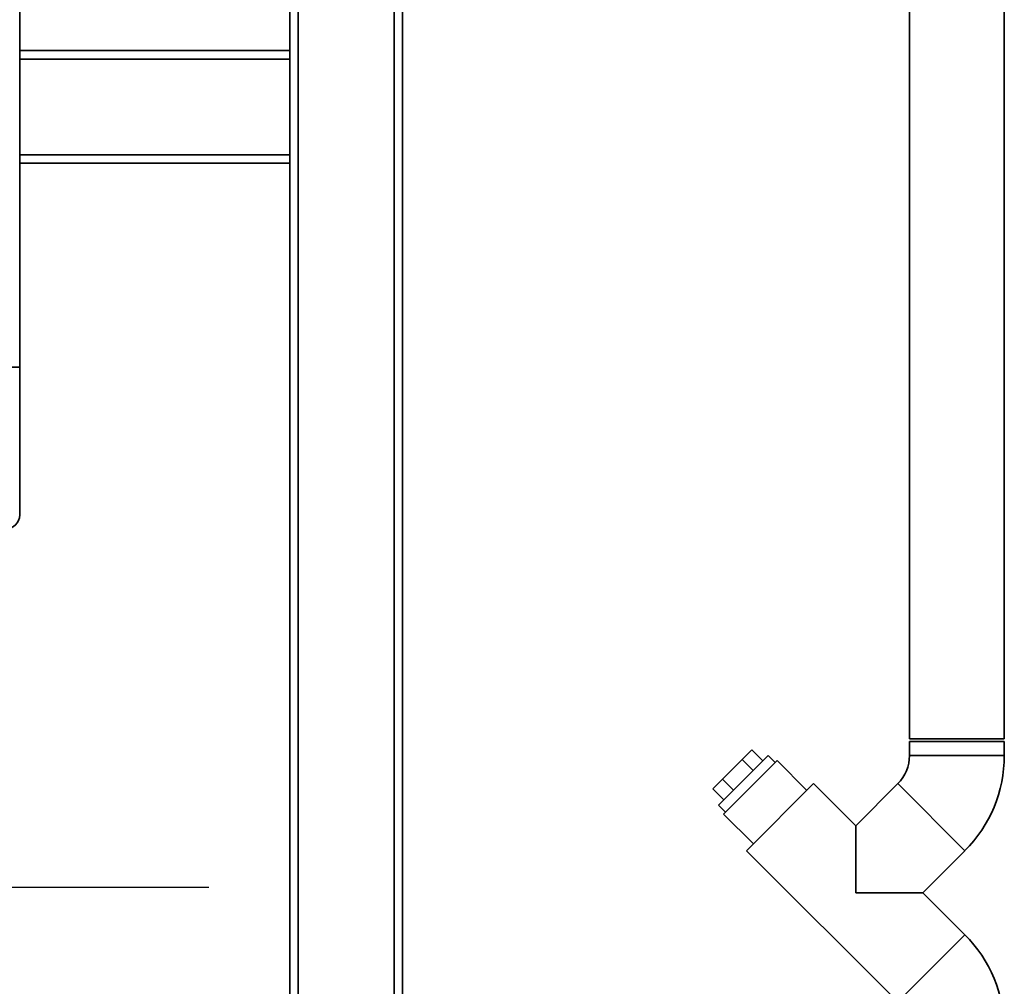
# Paper-space layout 'Blatt1' of a CAD drawing. Units: millimetres. Extents: x 0 to 5940, y 0 to 4200.
# Drawn here: x 1325 to 1675, y 2645 to 2988 of the extents above; entities that cross this region are included whole.
import ezdxf

# ---------------------------------------------------------------- set-up
doc = ezdxf.new("R2010")
doc.units = ezdxf.units.MM
doc.layers.add('1', color=7, linetype='Continuous')

psp = doc.layouts.new('Blatt1')

# ---------------------------------------------------------------- linework, layer by layer
at = {"color": 7, "linetype": 'Continuous', "lineweight": 35, "ltscale": 10}
for p, q in [((1424.18, 2619.61), (1424.18, 3394.16)), ((1421.18, 2977.16), (1421.18, 3357.16)), ((1325.18, 2864.66), (1325.18, 3349.66)), ((1641.33, 3242.16), (1641.33, 2732.66)), ((1675.03, 2732.66), (1675.03, 3242.16)), ((1458.18, 2619.61), (1458.18, 3021.16)), ((1461.18, 2619.61), (1461.18, 3021.16)), ((1325.18, 2977.16), (1421.18, 2977.16)), ((1325.18, 2974.16), (1421.18, 2974.16)), ((1421.18, 2977.16), (1421.18, 2974.16)), ((1421.18, 2940.16), (1421.18, 2974.16)), ((1325.18, 2940.16), (1421.18, 2940.16)), ((1421.18, 2940.16), (1421.18, 2937.16)), ((1325.18, 2937.16), (1421.18, 2937.16)), ((1421.18, 2619.61), (1421.18, 2937.16)), ((875.18, 2864.66), (1325.18, 2864.66)), ((1325.18, 2864.66), (1325.18, 2859.66)), ((1325.18, 2859.66), (1325.18, 2815.16)), ((1325.18, 2815.16), (1325.18, 2812.16)), ((1658.18, 2732.66), (1641.33, 2732.66)), ((1675.03, 2732.66), (1658.18, 2732.66)), ((1641.33, 2731.66), (1641.33, 2726.66)), ((1641.33, 2731.66), (1675.03, 2731.66)), ((1675.03, 2726.66), (1675.03, 2731.66)), ((1573.45, 2709.02), (1591.13, 2726.7)), ((1585.34, 2728.69), (1581.87, 2725.22)), ((1589.23, 2724.8), (1585.34, 2728.69)), ((1593.61, 2724.22), (1591.13, 2726.7)), ((1641.33, 2726.66), (1675.03, 2726.66)), ((1581.87, 2725.22), (1574.93, 2718.28)), ((1575.26, 2705.88), (1594.28, 2724.9)), ((1585.76, 2721.33), (1581.87, 2725.22)), ((1604.89, 2714.29), (1594.28, 2724.9)), ((1574.93, 2718.28), (1571.46, 2714.81)), ((1578.82, 2714.39), (1574.93, 2718.28)), ((1583.46, 2692.86), (1607.29, 2716.69)), ((1622.24, 2701.74), (1607.29, 2716.69)), ((1637.2, 2716.69), (1622.24, 2701.74)), ((1637.2, 2716.69), (1661.03, 2692.86)), ((1575.35, 2710.92), (1571.46, 2714.81)), ((1573.45, 2709.02), (1575.93, 2706.55)), ((1575.26, 2705.88), (1585.86, 2695.27)), ((1622.24, 2677.91), (1622.24, 2701.74)), ((1583.46, 2692.86), (1637.2, 2639.12)), ((1646.07, 2677.91), (1661.03, 2692.86)), ((1646.07, 2677.91), (1622.24, 2677.91)), ((1661.03, 2662.95), (1646.07, 2677.91)), ((1637.2, 2639.12), (1661.03, 2662.95))]:
    psp.add_line(p, q, dxfattribs=at)
at = {"color": 7, "linetype": 'Continuous', "lineweight": 35, "ltscale": 100}
for centre, radius, start, end in [((1320.18, 2812.16), 5, 270, 0), ((1627.24, 2726.66), 14.09, 315, 0), ((1627.24, 2726.66), 47.79, 315, 0), ((1627.24, 2629.16), 47.79, 0, 45)]:
    psp.add_arc(centre, radius, start, end, dxfattribs=at)
at = {"layer": '1', "ltscale": 10}
psp.add_line((1392.44, 2679.76), (1304.84, 2679.76), dxfattribs=at)

doc.saveas('drawing.dxf')
